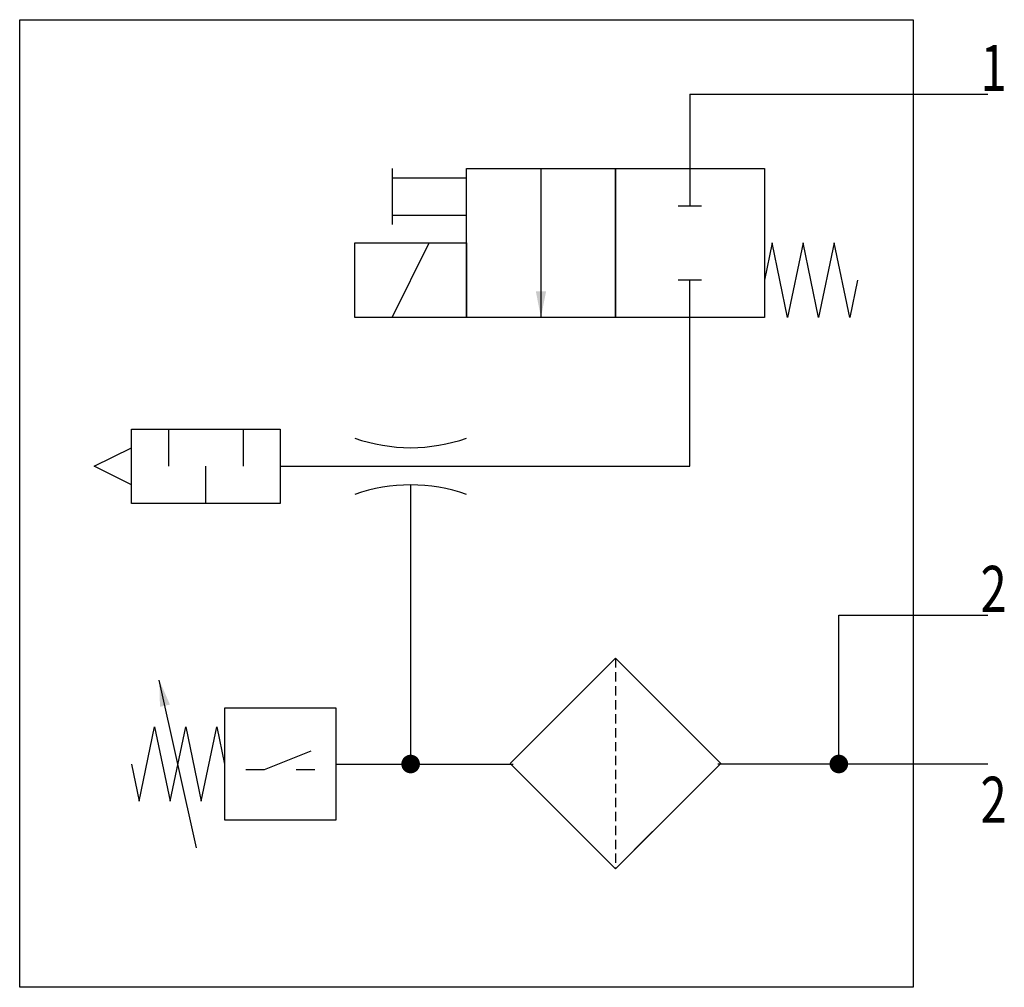
# Model space of a CAD drawing. Extents: x 0 to 52.9, y 0 to 52.
import ezdxf
from ezdxf.enums import TextEntityAlignment as Align

# ---------------------------------------------------------------- set-up
doc = ezdxf.new("R2010")
doc.units = 0
doc.linetypes.add('DASHED', pattern=[0.75, 0.5, -0.25])
doc.layers.add('1', color=7, linetype='CONTINUOUS')

# ---------------------------------------------------------------- blocks, each defined once
blk = doc.blocks.new('LCA1')
at = {"layer": '1', "color": 7}
blk.add_solid([(0, 0), (-1.4, -0.275), (-1.4, 0.275)], dxfattribs=at)
blk = doc.blocks.new('LCBP1')
at = {"layer": '1'}
blk.add_line((0, -0.625), (0, 0.625), dxfattribs=at)
blk = doc.blocks.new('B65_00991304')
at = {"layer": '1'}
for p, q in [((10, 22), (26, 22)), ((10, 22), (10, 18)), ((-6, 18), (-6, 15)), ((-2, 14), (-2, 18)), ((2, 18), (2, 10)), ((10, 18), (10, 16)), ((-6, 17.5), (-2, 17.5)), ((-6, 15.5), (-2, 15.5)), ((-6, 10), (-4, 14)), ((10, 10), (10, 12)), ((10, 2), (10, 10)), ((-18, 4), (-18, 2)), ((-14, 4), (-14, 2)), ((-16, 0), (-16, 2)), ((-12, 2), (10, 2)), ((-5, 1), (-5, -14)), ((-16.5, -18.5), (-18.5, -9.5)), ((-9, -14), (0.5, -14)), ((26, -14), (11.5, -14)), ((-11.15, -14.3), (-10.15, -14.3))]:
    blk.add_line(p, q, dxfattribs=at)
at = {"layer": '1', "linetype": 'DASHED'}
blk.add_line((6, -8.317), (6, -19.63), dxfattribs=at)
at = {"layer": '1'}
for points in [[(-26, 26), (22, 26), (22, -26), (-26, -26), (-26, 26)], [(-2, 18), (6, 18), (6, 10), (-2, 10), (-2, 18)], [(6, 18), (14, 18), (14, 10), (6, 10), (6, 18)], [(-8, 14), (-2, 14), (-2, 10), (-8, 10), (-8, 14)], [(19, 12), (18.583, 10), (17.75, 14), (16.917, 10), (16.083, 14), (15.25, 10), (14.417, 14), (14, 12)], [(-20, 4), (-12, 4), (-12, 0), (-20, 0), (-20, 4)], [(-20, 1), (-22, 2), (-20, 3)], [(18, -14), (18, -6), (26, -6)], [(6, -8.317), (0.343, -13.973), (6, -19.63), (11.657, -13.973), (6, -8.317)], [(-15, -11), (-15, -17), (-9, -17), (-9, -11), (-15, -11)], [(-20, -14), (-19.583, -16), (-18.75, -12), (-17.917, -16), (-17.083, -12), (-16.25, -16), (-15.417, -12), (-15, -14)], [(-13.85, -14.3), (-12.85, -14.3), (-10.35, -13.3)], [(4, -17.63), (6, -19.63), (8, -17.63)]]:
    blk.add_lwpolyline(points, dxfattribs=at)
at = {"layer": '1', "const_width": 0.5}
for points in [[(-5.25, -14, 1), (-4.75, -14, 1)], [(17.75, -14, 1), (18.25, -14, 1)]]:
    blk.add_lwpolyline(points, format="xyb", close=True, dxfattribs=at)
at = {"layer": '1'}
for centre, start, end in [((-5, 12), 250.5287, 289.4714), ((-5, -8), 70.5286, 109.4711)]:
    blk.add_arc(centre, 9, start, end, dxfattribs=at)
for name, p, rotation in [('LCBP1', (10, 16), -90), ('LCBP1', (10, 12), 90), ('LCA1', (2, 10), -90), ('LCA1', (-18.5, -9.5), 102.528807709152)]:
    blk.add_blockref(name, p, dxfattribs=dict(at, rotation=rotation))
at = {"layer": '1', "width": 0.75}
for s, p in [('1', (27.016, 22.172)), ('2', (27.016, -5.828))]:
    blk.add_text(s, height=2.475, dxfattribs=at).set_placement(p, align=Align.RIGHT)
blk.add_text('2', height=2.475, dxfattribs=at).set_placement((27.016, -14.684), align=Align.TOP_RIGHT)

msp = doc.modelspace()

# ---------------------------------------------------------------- block references
at = {"layer": '1'}
msp.add_blockref('B65_00991304', (26, 26), dxfattribs=at)

doc.saveas('drawing.dxf')
